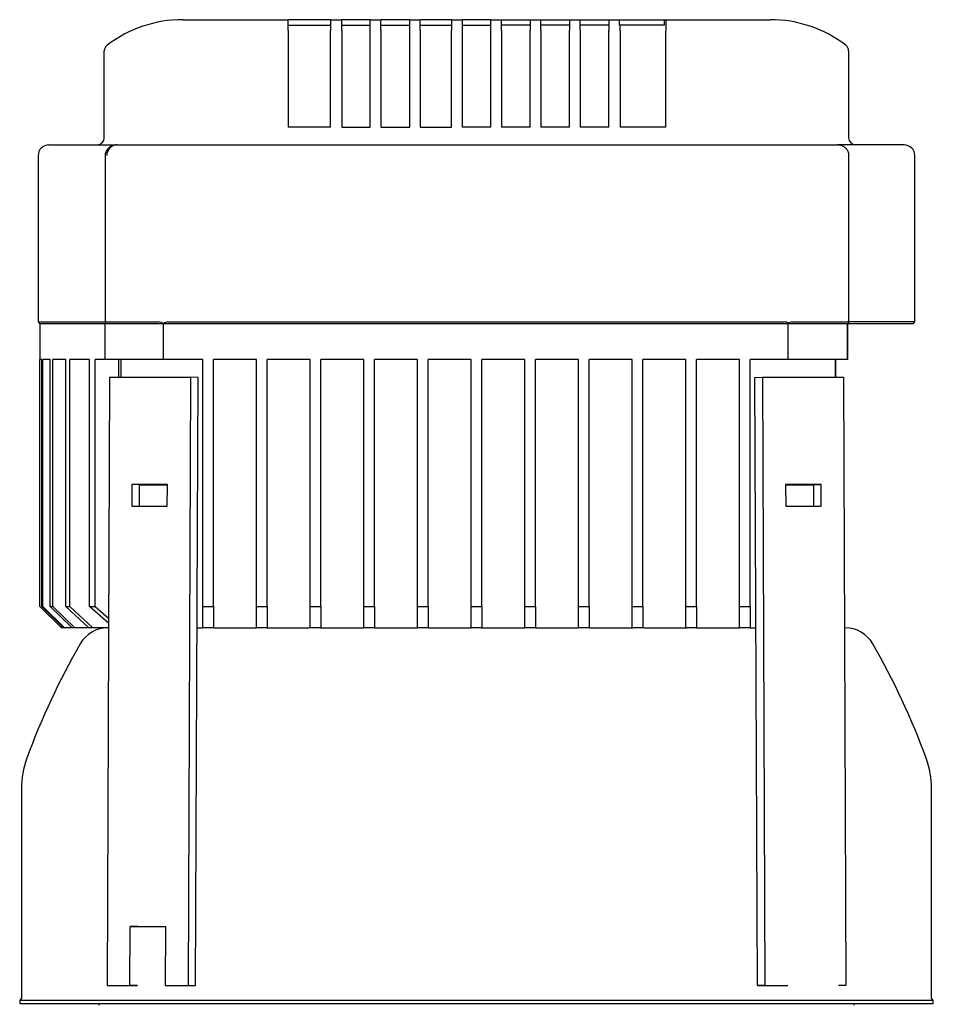
# Model space of a CAD drawing. Units: millimetres. Extents: x 111 to 4570, y 111 to 3189.
# Drawn here: x 2593 to 2849, y 1502 to 1777 of the extents above; entities that cross this region are included whole.
import ezdxf

# ---------------------------------------------------------------- set-up
doc = ezdxf.new("R2010")
doc.units = ezdxf.units.MM
for name, color, linetype in [('BRACKET-VM-10-H7', 7, 'Continuous'), ('Default', 7, 'Continuous'), ('HV4.055_4.075_4.', 7, 'Continuous'), ('PLM160RB5', 7, 'Continuous')]:
    doc.layers.add(name, color=color, linetype=linetype)

# ---------------------------------------------------------------- blocks, each defined once
blk = doc.blocks.new('SE1')
at = {"layer": 'BRACKET-VM-10-H7', "color": 7, "linetype": 'Continuous'}
for p, q in [((2618.42, 1677.16), (2617.71, 1507.16)), ((2618.42, 1677.16), (2641.05, 1677.16)), ((2641.05, 1677.16), (2640.34, 1507.16)), ((2643.17, 1677.14), (2641.05, 1677.16)), ((2642.46, 1507.14), (2643.17, 1677.14)), ((2798.73, 1677.14), (2800.85, 1677.16)), ((2799.44, 1507.14), (2798.73, 1677.14)), ((2800.85, 1677.16), (2823.48, 1677.16)), ((2800.85, 1677.16), (2801.56, 1507.16)), ((2823.48, 1677.16), (2824.19, 1507.16)), ((2624.66, 1647.16), (2624.64, 1641.16)), ((2626.78, 1647.14), (2624.66, 1647.16)), ((2634.56, 1647.16), (2624.66, 1647.16)), ((2626.76, 1641.16), (2626.78, 1647.14)), ((2626.78, 1647.14), (2634.56, 1647.14)), ((2634.53, 1641.16), (2634.56, 1647.16)), ((2807.34, 1647.16), (2807.37, 1641.16)), ((2817.24, 1647.16), (2807.34, 1647.16)), ((2807.34, 1647.14), (2815.12, 1647.14)), ((2815.12, 1647.14), (2817.24, 1647.16)), ((2815.12, 1647.14), (2815.15, 1641.16)), ((2817.27, 1641.16), (2817.24, 1647.16)), ((2624.64, 1641.16), (2634.53, 1641.16)), ((2807.37, 1641.16), (2817.27, 1641.16)), ((2624.08, 1507.16), (2624.15, 1523.65)), ((2626.27, 1523.63), (2624.15, 1523.65)), ((2624.15, 1523.65), (2634.05, 1523.65)), ((2634.05, 1523.65), (2633.98, 1507.16)), ((2617.71, 1507.16), (2624.08, 1507.16)), ((2617.71, 1507.16), (2619.84, 1507.14)), ((2619.84, 1507.14), (2626.2, 1507.14)), ((2626.2, 1507.14), (2624.08, 1507.16)), ((2633.98, 1507.16), (2640.34, 1507.16)), ((2633.98, 1507.16), (2636.1, 1507.14)), ((2636.1, 1507.14), (2642.46, 1507.14)), ((2640.34, 1507.16), (2642.46, 1507.14)), ((2801.56, 1507.16), (2799.44, 1507.14)), ((2799.44, 1507.14), (2805.8, 1507.14)), ((2801.56, 1507.16), (2807.93, 1507.16)), ((2805.8, 1507.14), (2807.93, 1507.16)), ((2824.19, 1507.16), (2822.07, 1507.14))]:
    blk.add_line(p, q, dxfattribs=at)
at = {"layer": 'HV4.055_4.075_4.', "color": 7, "linetype": 'Continuous'}
for p, q in [((2638.89, 1777.14), (2668.32, 1777.14)), ((2668.32, 1777.14), (2668.44, 1777.14)), ((2668.32, 1774.14), (2668.32, 1777.14)), ((2669.69, 1777.14), (2668.44, 1777.14)), ((2668.44, 1775.64), (2680.14, 1775.64)), ((2679.03, 1777.14), (2669.69, 1777.14)), ((2680.28, 1777.14), (2679.03, 1777.14)), ((2680.28, 1775.64), (2680.14, 1775.64)), ((2680.14, 1775.64), (2680.14, 1774.14)), ((2680.28, 1777.14), (2683.28, 1777.14)), ((2680.28, 1775.64), (2680.28, 1777.14)), ((2684.53, 1777.14), (2683.28, 1777.14)), ((2683.28, 1777.14), (2683.28, 1777.14)), ((2683.28, 1774.14), (2683.28, 1777.14)), ((2683.28, 1775.64), (2691.28, 1775.64)), ((2690.03, 1777.14), (2684.53, 1777.14)), ((2691.28, 1777.14), (2690.03, 1777.14)), ((2691.28, 1777.14), (2694.18, 1777.14)), ((2691.28, 1774.14), (2691.28, 1777.14)), ((2694.18, 1777.14), (2694.28, 1777.14)), ((2694.18, 1774.14), (2694.18, 1777.14)), ((2695.53, 1777.14), (2694.28, 1777.14)), ((2694.28, 1775.64), (2702.28, 1775.64)), ((2701.03, 1777.14), (2695.53, 1777.14)), ((2702.28, 1777.14), (2701.03, 1777.14)), ((2702.28, 1777.14), (2705.2, 1777.14)), ((2702.28, 1774.14), (2702.28, 1777.14)), ((2705.2, 1777.14), (2705.28, 1777.14)), ((2705.2, 1774.14), (2705.2, 1777.14)), ((2706.53, 1777.14), (2705.28, 1777.14)), ((2705.28, 1775.64), (2713.95, 1775.64)), ((2712.7, 1777.14), (2706.53, 1777.14)), ((2713.95, 1777.14), (2712.7, 1777.14)), ((2713.95, 1777.14), (2713.98, 1777.14)), ((2713.98, 1777.14), (2716.95, 1777.14)), ((2713.98, 1777.14), (2713.98, 1774.14)), ((2716.95, 1777.14), (2716.95, 1774.14)), ((2718.2, 1777.14), (2716.95, 1777.14)), ((2716.95, 1775.64), (2724.95, 1775.64)), ((2723.7, 1777.14), (2718.2, 1777.14)), ((2724.95, 1777.14), (2723.7, 1777.14)), ((2724.95, 1777.14), (2727.95, 1777.14)), ((2724.95, 1774.14), (2724.95, 1777.14)), ((2727.95, 1777.14), (2729.2, 1777.14)), ((2727.95, 1774.14), (2727.95, 1777.14)), ((2727.95, 1777.14), (2727.95, 1777.14)), ((2735.95, 1775.64), (2727.95, 1775.64)), ((2729.2, 1777.14), (2734.7, 1777.14)), ((2734.7, 1777.14), (2735.95, 1777.14)), ((2735.95, 1777.14), (2738.95, 1777.14)), ((2735.95, 1777.14), (2735.95, 1774.14)), ((2738.95, 1774.14), (2738.95, 1777.14)), ((2738.95, 1777.14), (2740.2, 1777.14)), ((2746.95, 1775.64), (2738.95, 1775.64)), ((2740.2, 1777.14), (2745.7, 1777.14)), ((2745.7, 1777.14), (2746.95, 1777.14)), ((2746.95, 1777.14), (2749.95, 1777.14)), ((2746.95, 1777.14), (2746.95, 1774.14)), ((2749.95, 1774.14), (2749.95, 1777.14)), ((2749.95, 1777.14), (2751.2, 1777.14)), ((2757.95, 1775.64), (2749.95, 1775.64)), ((2751.2, 1777.14), (2756.7, 1777.14)), ((2756.7, 1777.14), (2757.95, 1777.14)), ((2757.95, 1777.14), (2760.95, 1777.14)), ((2757.95, 1777.14), (2757.95, 1774.14)), ((2760.95, 1775.64), (2760.95, 1777.14)), ((2760.95, 1777.14), (2762.2, 1777.14)), ((2760.95, 1775.64), (2761.1, 1775.64)), ((2773.46, 1775.64), (2761.1, 1775.64)), ((2761.1, 1774.14), (2761.1, 1775.64)), ((2762.2, 1777.14), (2772.21, 1777.14)), ((2772.21, 1777.14), (2773.46, 1777.14)), ((2773.46, 1777.14), (2773.87, 1777.14)), ((2773.46, 1775.64), (2773.46, 1777.14)), ((2773.87, 1777.14), (2803.02, 1777.14)), ((2773.87, 1777.14), (2773.87, 1774.14)), ((2668.32, 1774.14), (2668.32, 1747.14)), ((2680.14, 1747.14), (2680.14, 1774.14)), ((2683.28, 1774.14), (2683.28, 1747.14)), ((2691.28, 1747.14), (2691.28, 1774.14)), ((2694.18, 1774.14), (2694.18, 1747.14)), ((2702.28, 1747.14), (2702.28, 1774.14)), ((2705.2, 1774.14), (2705.2, 1747.14)), ((2713.98, 1747.14), (2713.98, 1774.14)), ((2716.95, 1774.14), (2716.95, 1747.14)), ((2724.95, 1747.14), (2724.95, 1774.14)), ((2727.95, 1774.14), (2727.95, 1747.14)), ((2735.95, 1747.14), (2735.95, 1774.14)), ((2738.95, 1774.14), (2738.95, 1747.14)), ((2746.95, 1747.14), (2746.95, 1774.14)), ((2749.95, 1774.14), (2749.95, 1747.14)), ((2757.95, 1747.14), (2757.95, 1774.14)), ((2761.1, 1774.14), (2761.1, 1747.14)), ((2773.87, 1747.14), (2773.87, 1774.14)), ((2616.95, 1768.23), (2616.95, 1768.4)), ((2616.95, 1744.14), (2616.95, 1768.23)), ((2824.95, 1768.4), (2824.95, 1768.23)), ((2824.95, 1768.23), (2824.95, 1744.14)), ((2680.14, 1747.14), (2668.32, 1747.14)), ((2683.28, 1747.14), (2691.28, 1747.14)), ((2694.18, 1747.14), (2702.28, 1747.14)), ((2705.2, 1747.14), (2713.98, 1747.14)), ((2724.95, 1747.14), (2716.95, 1747.14)), ((2735.95, 1747.14), (2727.95, 1747.14)), ((2746.95, 1747.14), (2738.95, 1747.14)), ((2757.95, 1747.14), (2749.95, 1747.14)), ((2773.87, 1747.14), (2761.1, 1747.14)), ((2601.45, 1742.14), (2620.42, 1742.14)), ((2620.45, 1742.14), (2633.49, 1742.14)), ((2633.49, 1742.14), (2650.16, 1742.14)), ((2650.16, 1742.14), (2788.96, 1742.14)), ((2788.96, 1742.14), (2807.73, 1742.14)), ((2807.73, 1742.14), (2821.81, 1742.14)), ((2821.81, 1742.14), (2822.17, 1742.14)), ((2840.45, 1742.14), (2822.17, 1742.14)), ((2598.45, 1739.14), (2598.45, 1692.64)), ((2617.16, 1739.14), (2617.16, 1692.16)), ((2825.04, 1692.3), (2825.04, 1739.14)), ((2843.45, 1692.64), (2843.45, 1739.14)), ((2598.45, 1692.64), (2617.16, 1692.64)), ((2598.45, 1692.64), (2598.95, 1692.14)), ((2617.17, 1692.14), (2598.95, 1692.14)), ((2598.95, 1692.14), (2598.95, 1682.14)), ((2617.17, 1692.14), (2617.16, 1692.15)), ((2633.44, 1692.14), (2617.17, 1692.14)), ((2617.17, 1682.14), (2617.17, 1692.14)), ((2617.64, 1692.64), (2632.13, 1692.64)), ((2633.44, 1692.14), (2633.44, 1692.16)), ((2648.72, 1692.14), (2633.44, 1692.14)), ((2633.44, 1682.14), (2633.44, 1692.14)), ((2634.67, 1692.64), (2648.43, 1692.64)), ((2648.43, 1692.64), (2790.62, 1692.64)), ((2790.34, 1692.14), (2648.72, 1692.14)), ((2808.06, 1692.14), (2790.34, 1692.14)), ((2790.62, 1692.64), (2806.97, 1692.64)), ((2808.08, 1692.28), (2808.06, 1692.14)), ((2808.06, 1682.14), (2808.06, 1692.14)), ((2824.54, 1692.14), (2808.06, 1692.14)), ((2809.18, 1692.64), (2824.56, 1692.64)), ((2824.91, 1692.14), (2824.54, 1692.14)), ((2824.54, 1692.14), (2824.54, 1682.14)), ((2824.73, 1682.14), (2824.73, 1692.14)), ((2824.91, 1692.14), (2825.04, 1692.23)), ((2842.95, 1692.14), (2824.96, 1692.14)), ((2843.45, 1692.64), (2825.04, 1692.64)), ((2842.95, 1692.14), (2843.45, 1692.64)), ((2599.48, 1682.14), (2598.95, 1682.14)), ((2598.95, 1613.14), (2598.95, 1682.14)), ((2599.48, 1613.14), (2599.48, 1682.14)), ((2601.84, 1682.14), (2599.8, 1682.14)), ((2599.8, 1613.14), (2599.8, 1682.14)), ((2601.84, 1613.14), (2601.84, 1682.14)), ((2606.19, 1682.14), (2602.54, 1682.14)), ((2602.54, 1613.14), (2602.54, 1682.14)), ((2606.19, 1613.14), (2606.19, 1682.14)), ((2612.77, 1682.14), (2607.31, 1682.14)), ((2607.31, 1613.14), (2607.31, 1682.14)), ((2612.77, 1613.14), (2612.77, 1682.14)), ((2617.17, 1682.14), (2614.38, 1682.14)), ((2614.38, 1613.14), (2614.38, 1682.14)), ((2633.44, 1682.14), (2617.17, 1682.14)), ((2621.05, 1677.16), (2621.05, 1682.14)), ((2621.65, 1677.16), (2621.65, 1682.14)), ((2644.45, 1682.14), (2633.44, 1682.14)), ((2644.45, 1613.14), (2644.45, 1682.14)), ((2648.72, 1682.14), (2647.45, 1682.14)), ((2647.45, 1613.14), (2647.45, 1682.14)), ((2659.45, 1682.14), (2648.72, 1682.14)), ((2659.45, 1613.14), (2659.45, 1682.14)), ((2674.45, 1682.14), (2662.45, 1682.14)), ((2662.45, 1613.14), (2662.45, 1682.14)), ((2674.45, 1613.14), (2674.45, 1682.14)), ((2689.45, 1682.14), (2677.45, 1682.14)), ((2677.45, 1613.14), (2677.45, 1682.14)), ((2689.45, 1613.14), (2689.45, 1682.14)), ((2704.45, 1682.14), (2692.45, 1682.14)), ((2692.45, 1613.14), (2692.45, 1682.14)), ((2704.45, 1613.14), (2704.45, 1682.14)), ((2719.45, 1682.14), (2707.45, 1682.14)), ((2707.45, 1613.14), (2707.45, 1682.14)), ((2719.45, 1613.14), (2719.45, 1682.14)), ((2734.45, 1682.14), (2722.45, 1682.14)), ((2722.45, 1613.14), (2722.45, 1682.14)), ((2734.45, 1613.14), (2734.45, 1682.14)), ((2749.45, 1682.14), (2737.45, 1682.14)), ((2737.45, 1613.14), (2737.45, 1682.14)), ((2749.45, 1613.14), (2749.45, 1682.14)), ((2764.45, 1682.14), (2752.45, 1682.14)), ((2752.45, 1613.14), (2752.45, 1682.14)), ((2764.45, 1613.14), (2764.45, 1682.14)), ((2779.45, 1682.14), (2767.45, 1682.14)), ((2767.45, 1613.14), (2767.45, 1682.14)), ((2779.45, 1613.14), (2779.45, 1682.14)), ((2790.34, 1682.14), (2782.45, 1682.14)), ((2782.45, 1613.14), (2782.45, 1682.14)), ((2794.45, 1682.14), (2790.34, 1682.14)), ((2794.45, 1613.14), (2794.45, 1682.14)), ((2808.06, 1682.14), (2797.45, 1682.14)), ((2797.45, 1613.14), (2797.45, 1682.14)), ((2824.54, 1682.14), (2808.06, 1682.14)), ((2821.23, 1677.16), (2821.23, 1682.14)), ((2821.33, 1677.16), (2821.33, 1682.14)), ((2824.73, 1682.14), (2824.54, 1682.14)), ((2598.95, 1613.14), (2604.95, 1607.14)), ((2599.48, 1613.14), (2599.8, 1613.14)), ((2605.51, 1607.14), (2599.48, 1613.14)), ((2599.8, 1613.14), (2605.85, 1607.14)), ((2601.84, 1613.14), (2602.54, 1613.14)), ((2607.99, 1607.14), (2601.84, 1613.14)), ((2602.54, 1613.14), (2608.74, 1607.14)), ((2606.19, 1613.14), (2607.31, 1613.14)), ((2612.59, 1607.14), (2606.19, 1613.14)), ((2607.31, 1613.14), (2613.78, 1607.14)), ((2618.13, 1608.41), (2612.77, 1613.14)), ((2612.77, 1613.14), (2614.38, 1613.14)), ((2614.38, 1613.14), (2618.14, 1609.88)), ((2644.45, 1613.14), (2647.45, 1613.14)), ((2644.45, 1607.14), (2644.45, 1613.14)), ((2647.45, 1613.14), (2647.45, 1607.14)), ((2659.45, 1613.14), (2662.45, 1613.14)), ((2659.45, 1607.14), (2659.45, 1613.14)), ((2662.45, 1613.14), (2662.45, 1607.14)), ((2674.45, 1613.14), (2677.45, 1613.14)), ((2674.45, 1607.14), (2674.45, 1613.14)), ((2677.45, 1613.14), (2677.45, 1607.14)), ((2689.45, 1613.14), (2692.45, 1613.14)), ((2689.45, 1607.14), (2689.45, 1613.14)), ((2692.45, 1613.14), (2692.45, 1607.14)), ((2704.45, 1613.14), (2707.45, 1613.14)), ((2704.45, 1607.14), (2704.45, 1613.14)), ((2707.45, 1613.14), (2707.45, 1607.14)), ((2719.45, 1613.14), (2722.45, 1613.14)), ((2719.45, 1607.14), (2719.45, 1613.14)), ((2722.45, 1613.14), (2722.45, 1607.14)), ((2734.45, 1613.14), (2737.45, 1613.14)), ((2734.45, 1607.14), (2734.45, 1613.14)), ((2737.45, 1613.14), (2737.45, 1607.14)), ((2749.45, 1613.14), (2752.45, 1613.14)), ((2749.45, 1607.14), (2749.45, 1613.14)), ((2752.45, 1613.14), (2752.45, 1607.14)), ((2764.45, 1613.14), (2767.45, 1613.14)), ((2764.45, 1607.14), (2764.45, 1613.14)), ((2767.45, 1613.14), (2767.45, 1607.14)), ((2779.45, 1613.14), (2782.45, 1613.14)), ((2779.45, 1607.14), (2779.45, 1613.14)), ((2782.45, 1613.14), (2782.45, 1607.14)), ((2794.45, 1613.14), (2797.45, 1613.14)), ((2794.45, 1607.14), (2794.45, 1613.14)), ((2797.45, 1613.14), (2797.45, 1607.14)), ((2605.51, 1607.14), (2604.95, 1607.14)), ((2605.85, 1607.14), (2605.51, 1607.14)), ((2607.99, 1607.14), (2605.85, 1607.14)), ((2608.74, 1607.14), (2607.99, 1607.14)), ((2612.59, 1607.14), (2608.74, 1607.14)), ((2613.78, 1607.14), (2612.59, 1607.14)), ((2618.13, 1607.14), (2613.78, 1607.14)), ((2642.88, 1607.14), (2644.45, 1607.14)), ((2647.45, 1607.14), (2644.45, 1607.14)), ((2647.45, 1607.14), (2659.45, 1607.14)), ((2662.45, 1607.14), (2659.45, 1607.14)), ((2677.45, 1607.14), (2674.45, 1607.14)), ((2692.45, 1607.14), (2689.45, 1607.14)), ((2707.45, 1607.14), (2704.45, 1607.14)), ((2722.45, 1607.14), (2719.45, 1607.14)), ((2737.45, 1607.14), (2734.45, 1607.14)), ((2752.45, 1607.14), (2749.45, 1607.14)), ((2767.45, 1607.14), (2764.45, 1607.14)), ((2782.45, 1607.14), (2779.45, 1607.14)), ((2782.45, 1607.14), (2794.45, 1607.14)), ((2797.45, 1607.14), (2794.45, 1607.14)), ((2797.45, 1607.14), (2799.02, 1607.14))]:
    blk.add_line(p, q, dxfattribs=at)
for centre, radius, start, end in [((2638.83, 1742.44), 34.7, 89.9132, 127.4556), ((2803.07, 1742.45), 34.69, 52.5391, 90.0921), ((2618.95, 1768.4), 2, 127.5541, 180), ((2822.95, 1768.4), 2, 0, 52.4459), ((2614.95, 1744.14), 2, 270, 0), ((2826.95, 1744.14), 2, 180, 270), ((2601.45, 1739.14), 3, 90, 180), ((2620.57, 1739.22), 2.92, 92.2021, 181.5129), ((2840.45, 1739.14), 3, 0, 90), ((2631.89, 1689.95), 2.7, 54.8179, 84.8336), ((2634.84, 1690.4), 2.25, 94.4673, 128.4982), ((2806.88, 1690.46), 2.18, 56.8458, 87.7673), ((2809.31, 1690.34), 2.3, 93.2001, 122.3485)]:
    blk.add_arc(centre, radius, start, end, dxfattribs=at)
for points, knots in [([(2620.45, 1742.14), (2620.03, 1742.11), (2619.3, 1742.03), (2618.26, 1741.47), (2617.55, 1740.66), (2617.18, 1739.82), (2617.19, 1739.33), (2617.2, 1739.14)], [0, 0, 0, 0, 0.236042, 0.472524, 0.686529, 0.891609, 1, 1, 1, 1]), ([(2825.02, 1739.14), (2825.03, 1739.18), (2825.09, 1739.54), (2824.84, 1740.29), (2824.31, 1741.12), (2823.51, 1741.75), (2822.62, 1742.09), (2822.06, 1742.13), (2821.81, 1742.14)], [0, 0, 0, 0, 0.024201, 0.239256, 0.438956, 0.638045, 0.855476, 1, 1, 1, 1]), ([(2617.64, 1692.64), (2617.56, 1692.64), (2617.48, 1692.63), (2617.36, 1692.58), (2617.31, 1692.54), (2617.19, 1692.41), (2617.16, 1692.29), (2617.16, 1692.15)], [0, 0, 0, 0, 0.25, 0.25, 0.5, 0.5, 1, 1, 1, 1]), ([(2825.04, 1692.23), (2825.03, 1692.29), (2825.02, 1692.35), (2824.97, 1692.45), (2824.94, 1692.49), (2824.87, 1692.56), (2824.82, 1692.59), (2824.7, 1692.63), (2824.63, 1692.64), (2824.56, 1692.64)], [0, 0, 0, 0, 0.25, 0.25, 0.5, 0.5, 0.75, 0.75, 1, 1, 1, 1])]:
    blk.add_open_spline(points, degree=3, knots=knots, dxfattribs=at)
at = {"layer": 'PLM160RB5', "color": 7, "linetype": 'Continuous'}
for p, q in [((2649.65, 1607.14), (2659.45, 1607.14)), ((2662.38, 1607.14), (2674.28, 1607.14)), ((2677.36, 1607.14), (2689.45, 1607.14)), ((2692.45, 1607.14), (2704.45, 1607.14)), ((2707.45, 1607.14), (2719.45, 1607.14)), ((2722.45, 1607.14), (2734.45, 1607.14)), ((2737.45, 1607.14), (2749.45, 1607.14)), ((2752.45, 1607.14), (2764.62, 1607.14)), ((2767.62, 1607.14), (2779.68, 1607.14)), ((2782.68, 1607.14), (2792.25, 1607.14)), ((2593.8, 1562.16), (2593.8, 1503.54)), ((2848.1, 1503.54), (2848.1, 1562.16)), ((2593.3, 1503.04), (2848.6, 1503.04)), ((2593.3, 1503.04), (2593.3, 1502.14)), ((2848.6, 1502.14), (2848.6, 1503.04)), ((2593.3, 1502.14), (2848.6, 1502.14)), ((2615.45, 1502.14), (2615.45, 1501.64)), ((2826.45, 1501.64), (2826.45, 1502.14))]:
    blk.add_line(p, q, dxfattribs=at)
for centre, radius, start, end in [((2617.93, 1598.24), 8.9, 90, 149.9655), ((2823.97, 1598.24), 8.9, 30.0345, 90), ((2784.15, 1502.14), 200.9, 149.9655, 160.0611), ((2657.75, 1502.14), 200.9, 19.9389, 30.0345), ((2618.7, 1562.16), 24.9, 160.0611, 180), ((2823.2, 1562.16), 24.9, 0, 19.9389), ((2593.3, 1503.54), 0.5, 270, 0), ((2848.6, 1503.54), 0.5, 180, 270)]:
    blk.add_arc(centre, radius, start, end, dxfattribs=at)

msp = doc.modelspace()

# ---------------------------------------------------------------- block references
at = {"layer": 'Default'}
msp.add_blockref('SE1', (0, 0), dxfattribs=at)

doc.saveas('drawing.dxf')
